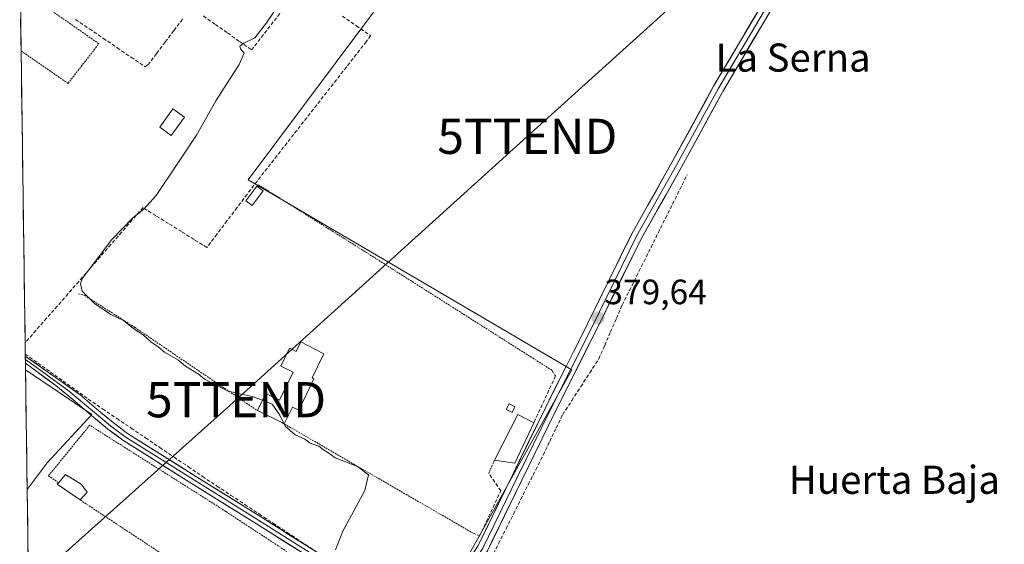
# Model space of a CAD drawing. Units: metres. Extents: x 598185 to 601663, y 4659720 to 4662082.
# Drawn here: x 598209 to 598489, y 4660146 to 4660296 of the extents above; entities that cross this region are included whole.
import ezdxf
from ezdxf.enums import TextEntityAlignment as Align

# ---------------------------------------------------------------- set-up
doc = ezdxf.new("R2010")
doc.units = ezdxf.units.M
doc.header["$MEASUREMENT"] = 0
doc.linetypes.add('TRAZOS', pattern=[0.75, 0.5, -0.25])
doc.linetypes.add('TRAZOSX2', pattern=[1.5, 1, -0.5])
doc.layers.get('0').update_dxf_attribs({"lineweight": 5})
for name, color, linetype, lineweight in [('Alambrada', 19, 'TRAZOS', 0), ('Carátula', 7, 'Continuous', 5), ('Corriente artificial lineal', 5, 'TRAZOSX2', 13), ('Cultivos herbáceos CxS', 92, 'Continuous', 0), ('Curva de nivel normal', 36, 'Continuous', 0), ('Edificación', 1, 'Continuous', 13), ('Edificación Cxs', 1, 'Continuous', 13), ('Edificación ligera', 1, 'Continuous', 0), ('Edificación ligera Cxs', 1, 'Continuous', 0), ('Huerta CxS', 92, 'Continuous', 0), ('Layer 0', 7, 'Continuous', 0), ('Municipio CxS', 142, 'Continuous', 0), ('Muro lineal', 1, 'TRAZOSX2', 13), ('Punto de cota en terreno', 7, 'Continuous', 0), ('Rótulo de punto de cota en terreno', 19, 'Continuous', 0), ('Tendido', 6, 'Continuous', 0), ('Texto cartográfico', 19, 'Continuous', 0), ('Torre de tendido puntual', 7, 'Continuous', 0), ('Valla', 19, 'TRAZOS', 0)]:
    doc.layers.add(name, color=color, linetype=linetype, lineweight=lineweight)
doc.styles.add('Arial', font='txt', dxfattribs={"height": 0.2})

# ---------------------------------------------------------------- blocks, each defined once
blk = doc.blocks.new('*U152')
at = {"layer": 'Cultivos herbáceos CxS', "color": 92, "linetype": 'Continuous', "lineweight": 0}
blk.add_polyline3d([(598499.23, 4660365.87, 377.64), (598527.01, 4660286.49, 377.75), (598542.88, 4660216.38, 377.94), (598544.83, 4660168.79, 378.32), (598536.55, 4660132.7, 378.25), (598533.59, 4660108.45, 378.32), (598517.64, 4660068, 378.31), (598517.8, 4660061.17, 378.28), (598517.8, 4660051.88, 378.4), (598492.53, 4660023.35, 378.3), (598443.9, 4660040.99, 379.05), (598443.27, 4660041.21, 379.11), (598418.32, 4660037.48, 379.15), (598414.99, 4660036.98, 379.17), (598418.83, 4660004, 378.65), (598398.86, 4659976.94, 378.62), (598385.38, 4659957.62, 378.98), (598385.38, 4659957.62, 378.98), (598265.07, 4660045.72, 380.24), (598324.34, 4660121.92, 379.91), (598365.61, 4660196, 379.15), (598273.54, 4660249.98, 379.79), (598323.28, 4660316.65, 378.42)], dxfattribs=at)
blk.add_polyline3d([(598210.71, 4660161.98, 381.18), (598210.24, 4660195.97, 381.32), (598229.09, 4660183.3, 380.75), (598216.39, 4660169.54, 381.15), (598210.71, 4660161.98, 381.18)], close=True, dxfattribs=at)
blk = doc.blocks.new('5PATER')
at = {"layer": 'Carátula', "linetype": 'Continuous', "lineweight": 5}
h = blk.add_hatch(color=250, dxfattribs=at)
edge = h.paths.add_edge_path()
edge.add_ellipse((0, 0.01), major_axis=(-1.33, -1.34), ratio=0.999422, start_angle=0, end_angle=360)
blk = doc.blocks.new('5TTEND')
blk.add_text('5TTEND', height=10).set_placement((0, 0), align=Align.MIDDLE_CENTER)

msp = doc.modelspace()

# ---------------------------------------------------------------- linework, layer by layer
at = {"layer": 'Alambrada', "color": 19, "linetype": 'TRAZOS', "lineweight": 0}
for points in [[(598208.98, 4660286.64, 381.13), (598222.34, 4660277.43, 380.82), (598231.1, 4660288.69, 380.71), (598208.74, 4660304.32, 381.25)], [(598276.45, 4660248.61, 379.81), (598305.02, 4660230.69, 379.57), (598359.85, 4660195.89, 379.57)], [(598225.34, 4660217.58, 380.07), (598227.01, 4660217.16, 379.93), (598241.39, 4660207.99, 379.88), (598276.17, 4660184.36, 380.12)], [(598317.19, 4660122.87, 380.43), (598267.19, 4660155.69, 380.53), (598265.37, 4660156.87, 380.52), (598228.51, 4660180.21, 380.89), (598216.76, 4660165.84, 381.05), (598219.6, 4660163.86, 381.1)], [(598283.29, 4660180.9, 380.01), (598337.3, 4660149.64, 379.74)], [(598225.8, 4660158.96, 381.03), (598255.96, 4660139.07, 380.99), (598275.08, 4660126.21, 380.96)]]:
    msp.add_polyline3d(points, dxfattribs=at)
at = {"layer": 'Corriente artificial lineal', "color": 5, "linetype": 'TRAZOSX2', "lineweight": 13}
for points in [[(598260.82, 4660296.58, 380.03), (598264.25, 4660294.17, 379.99), (598267.67, 4660291.75, 379.98), (598271.1, 4660289.34, 379.94), (598274.52, 4660286.92, 379.78), (598277.31, 4660290.51, 379.77), (598280.09, 4660294.11, 379.65), (598282.88, 4660297.7, 379.77)], [(598300.35, 4660296.57, 379.35), (598304.32, 4660293.8, 379.36), (598308.29, 4660291.03, 379.2), (598307.12, 4660289.26, 379.36), (598304.3, 4660285.66, 379.4), (598301.48, 4660282.06, 379.44), (598298.66, 4660278.45, 379.43), (598295.84, 4660274.85, 379.46), (598293.02, 4660271.25, 379.54), (598290.2, 4660267.65, 379.56), (598287.38, 4660264.05, 379.49), (598284.56, 4660260.45, 379.56), (598281.74, 4660256.84, 379.62), (598278.92, 4660253.24, 379.78), (598276.1, 4660249.64, 379.83), (598273.24, 4660245.86, 379.8), (598270.38, 4660242.08, 379.76), (598267.53, 4660238.31, 379.83), (598264.67, 4660234.53, 379.75), (598261.81, 4660230.75, 379.81), (598258.18, 4660233.02, 379.77), (598254.55, 4660235.29, 379.76), (598250.91, 4660237.55, 379.79), (598247.28, 4660239.82, 379.8), (598243.65, 4660242.09, 380.2), (598240.6, 4660238.59, 380.06), (598237.56, 4660235.1, 380.09), (598234.51, 4660231.6, 380.1), (598231.46, 4660228.1, 379.97), (598228.42, 4660224.61, 380.29), (598225.37, 4660221.11, 380.34), (598222.32, 4660217.61, 380.44), (598219.28, 4660214.11, 380.45), (598216.23, 4660210.62, 380.43), (598213.18, 4660207.12, 380.45), (598210.14, 4660203.62, 380.53)], [(598224.49, 4660295.59, 380.5), (598228.43, 4660292.91, 380.41), (598232.38, 4660290.22, 380.5), (598236.32, 4660287.53, 380.28), (598240.27, 4660284.85, 380.23), (598244.21, 4660282.16, 380.19), (598245.04, 4660282.67, 380.15), (598247.51, 4660285.94, 380.14), (598249.98, 4660289.2, 380.13), (598252.46, 4660292.47, 380.11), (598254.93, 4660295.73, 380.09)], [(598342.64, 4660142.37, 379.54), (598344.75, 4660146.57, 379.49), (598346.87, 4660150.78, 379.52), (598348.98, 4660154.98, 379.42), (598351.1, 4660159.18, 379.53), (598353.21, 4660163.38, 379.44), (598355.33, 4660167.58, 379.16), (598357.44, 4660171.79, 379.3), (598359.29, 4660175.61, 379.24), (598361.14, 4660179.44, 379.01), (598362.98, 4660183.27, 379.28), (598365.55, 4660187.22, 378.91), (598368.12, 4660191.18, 378.98), (598370.69, 4660195.13, 378.77), (598373.26, 4660199.09, 378.68), (598374.92, 4660202.91, 378.72), (598376.58, 4660206.74, 378.4), (598378.25, 4660210.57, 378.66), (598379.91, 4660214.4, 378.75), (598381.96, 4660218.51, 378.75), (598384.01, 4660222.61, 378.81), (598386.05, 4660226.72, 378.65), (598388.1, 4660230.83, 378.79), (598390.15, 4660234.94, 378.68), (598392.2, 4660239.05, 378.55), (598394.25, 4660243.15, 378.66), (598396.3, 4660247.26, 378.61), (598398.34, 4660251.37, 378.73)], [(598210.18, 4660200.47, 380.71), (598213.76, 4660197.9, 380.64), (598217.35, 4660195.34, 380.69), (598220.93, 4660192.77, 380.55), (598224.52, 4660190.21, 380.55), (598228.1, 4660187.64, 380.5), (598232.16, 4660184.89, 380.33), (598236.22, 4660182.14, 380.27), (598240.29, 4660179.4, 380.16), (598244.35, 4660176.65, 380.13), (598248.41, 4660173.9, 380.1), (598252.47, 4660171.15, 380.21), (598256.54, 4660168.41, 380.05), (598260.6, 4660165.66, 380.12), (598264.66, 4660162.91, 380.13), (598268.66, 4660160.28, 380.16), (598272.65, 4660157.64, 380.15), (598276.65, 4660155.01, 380.15), (598280.65, 4660152.37, 380.12), (598284.64, 4660149.74, 380.12), (598288.64, 4660147.1, 380.14), (598292.63, 4660144.47, 380)]]:
    msp.add_polyline3d(points, dxfattribs=at)
at = {"layer": 'Cultivos herbáceos CxS', "color": 92, "linetype": 'Continuous', "lineweight": 0}
for points in [[(598266.54, 4660367.81, 382.31), (598309.52, 4660340.99, 378.65), (598306.35, 4660330.41, 378.57), (598323.28, 4660316.65, 378.42), (598273.54, 4660249.98, 379.79), (598365.61, 4660196, 379.15), (598324.34, 4660121.92, 379.91), (598265.07, 4660045.72, 380.24), (598385.38, 4659957.62, 378.98)], [(598210.24, 4660195.97, 381.32), (598229.09, 4660183.3, 380.75), (598216.39, 4660169.54, 381.15), (598210.71, 4660161.98, 381.18)], [(598210.24, 4660195.97, 381.32), (598210.71, 4660161.98, 381.18)]]:
    msp.add_polyline3d(points, dxfattribs=at)
at = {"layer": 'Curva de nivel normal', "color": 36, "linetype": 'Continuous', "lineweight": 0}
for points in [[(598277.63, 4660187.37, 380), (598274.67, 4660188.36, 380), (598267.88, 4660189.87, 380), (598263.06, 4660192.32, 380), (598261.09, 4660193.35, 380), (598259.45, 4660194.71, 380), (598255.74, 4660197, 380), (598253.54, 4660198.8, 380), (598249.75, 4660201.01, 380), (598247.93, 4660202.49, 380), (598245.84, 4660203.95, 380), (598243.7, 4660205.92, 380), (598241.07, 4660207.67, 380), (598238.07, 4660210, 380), (598234.47, 4660211.73, 380), (598229.88, 4660214.8, 380), (598228.1, 4660216.62, 380), (598226.36, 4660218.35, 380), (598225.89, 4660220.5, 380), (598226.45, 4660222.07, 380), (598230.99, 4660228.02, 380), (598234.75, 4660233, 380), (598240.75, 4660239.17, 380), (598243.89, 4660241.62, 380), (598247.4, 4660245.56, 380), (598253.72, 4660255.01, 380), (598258.84, 4660262.68, 380), (598264.36, 4660272.45, 380), (598271.02, 4660282.78, 380), (598272.41, 4660286, 380), (598271.33, 4660287.2, 380), (598271.16, 4660288.03, 380), (598272.31, 4660288.89, 380), (598275.46, 4660290.39, 380), (598278.79, 4660294.66, 380), (598284.52, 4660303.25, 380)], [(598277.63, 4660187.37, 380), (598277.88, 4660187.29, 380), (598280.42, 4660186.21, 380), (598282.52, 4660183.12, 380), (598283.68, 4660180.71, 380)], [(598283.68, 4660180.71, 380), (598284.04, 4660179.96, 380), (598286.89, 4660177.48, 380), (598289.64, 4660176.24, 380), (598291.21, 4660175.14, 380), (598293.64, 4660174.23, 380), (598294.94, 4660173.2, 380), (598296.18, 4660172.44, 380), (598298.33, 4660170.98, 380), (598304.68, 4660168.45, 380), (598307.72, 4660166.07, 380), (598306.71, 4660161.68, 380), (598300.43, 4660150.09, 380), (598298.38, 4660144.77, 380)]]:
    msp.add_polyline3d(points, dxfattribs=at)
at = {"layer": 'Edificación', "color": 1, "linetype": 'Continuous', "lineweight": 13}
msp.add_polyline3d([(598288.52, 4660203.93, 379.71), (598295.06, 4660200.54, 379.73), (598291.72, 4660193.66, 379.7), (598292.23, 4660193.42, 379.7), (598287.92, 4660184.53, 379.71), (598286.13, 4660185.39, 379.76), (598283.83, 4660180.64, 379.99), (598283.29, 4660180.9, 380.01), (598276.17, 4660184.36, 380.12), (598278.53, 4660189.22, 379.83), (598282.44, 4660187.32, 379.9), (598286.32, 4660195.32, 379.8), (598282.81, 4660197.03, 379.71), (598285.28, 4660202.11, 379.71), (598287.19, 4660201.19, 379.73), (598288.52, 4660203.93, 379.71)], dxfattribs=at)
at = {"layer": 'Edificación Cxs', "color": 1, "linetype": 'Continuous', "lineweight": 13}
msp.add_polyline3d([(598288.52, 4660203.93, 379.71), (598295.06, 4660200.54, 379.73), (598291.72, 4660193.66, 379.7), (598292.23, 4660193.42, 379.7), (598287.92, 4660184.53, 379.71), (598286.13, 4660185.39, 379.76), (598283.83, 4660180.64, 379.99), (598283.29, 4660180.9, 380.01), (598276.17, 4660184.36, 380.12), (598278.53, 4660189.22, 379.83), (598282.44, 4660187.32, 379.9), (598286.32, 4660195.32, 379.8), (598282.81, 4660197.03, 379.71), (598285.28, 4660202.11, 379.71), (598287.19, 4660201.19, 379.73), (598288.52, 4660203.93, 379.71)], close=True, dxfattribs=at)
at = {"layer": 'Edificación ligera', "color": 1, "linetype": 'Continuous', "lineweight": 0}
for points in [[(598255.44, 4660267.77, 380.38), (598251.69, 4660262.56, 380.37), (598248.41, 4660264.92, 380.36), (598252.16, 4660270.14, 380.38), (598255.44, 4660267.77, 380.38)], [(598277.82, 4660246.86, 379.71), (598274.7, 4660242.69, 379.68), (598272.86, 4660244.06, 379.75), (598275.99, 4660248.23, 379.81), (598277.82, 4660246.86, 379.71)], [(598349.41, 4660185.48, 379.68), (598348.58, 4660183.81, 379.67), (598346.91, 4660184.65, 379.63), (598347.75, 4660186.31, 379.66), (598349.41, 4660185.48, 379.68)], [(598354.77, 4660180.94, 379.81), (598349.42, 4660169.44, 379.86), (598343.58, 4660170.26, 379.81), (598350.19, 4660183.23, 379.73), (598354.77, 4660180.94, 379.81)], [(598227.79, 4660161.22, 380.92), (598225.8, 4660158.96, 381.03), (598219.21, 4660163.42, 381.1), (598219.6, 4660163.86, 381.1), (598221.6, 4660166.21, 381.06), (598226.04, 4660163.48, 380.9), (598227.79, 4660161.22, 380.92)]]:
    msp.add_polyline3d(points, dxfattribs=at)
at = {"layer": 'Edificación ligera Cxs', "color": 1, "linetype": 'Continuous', "lineweight": 0}
for points in [[(598255.44, 4660267.77, 380.38), (598251.69, 4660262.56, 380.37), (598248.41, 4660264.92, 380.36), (598252.16, 4660270.14, 380.38), (598255.44, 4660267.77, 380.38)], [(598277.82, 4660246.86, 379.71), (598274.7, 4660242.69, 379.68), (598272.86, 4660244.06, 379.75), (598275.99, 4660248.23, 379.81), (598277.82, 4660246.86, 379.71)], [(598349.41, 4660185.48, 379.68), (598348.58, 4660183.81, 379.67), (598346.91, 4660184.65, 379.63), (598347.75, 4660186.31, 379.66), (598349.41, 4660185.48, 379.68)], [(598354.77, 4660180.94, 379.81), (598349.42, 4660169.44, 379.86), (598343.58, 4660170.26, 379.81), (598350.19, 4660183.23, 379.73), (598354.77, 4660180.94, 379.81)], [(598227.79, 4660161.22, 380.92), (598225.8, 4660158.96, 381.03), (598219.21, 4660163.42, 381.1), (598219.6, 4660163.86, 381.1), (598221.6, 4660166.21, 381.06), (598226.04, 4660163.48, 380.9), (598227.79, 4660161.22, 380.92)]]:
    msp.add_polyline3d(points, close=True, dxfattribs=at)
at = {"layer": 'Huerta CxS', "color": 92, "linetype": 'Continuous', "lineweight": 0}
for points in [[(598266.54, 4660367.81, 382.31), (598309.52, 4660340.99, 378.65), (598306.35, 4660330.41, 378.57), (598323.28, 4660316.65, 378.42), (598273.54, 4660249.98, 379.79), (598365.61, 4660196, 379.15), (598324.34, 4660121.92, 379.91), (598265.07, 4660045.72, 380.24), (598385.38, 4659957.62, 378.98)], [(598323.28, 4660316.65, 378.42), (598273.54, 4660249.98, 379.79), (598365.61, 4660196, 379.15), (598324.34, 4660121.92, 379.91), (598265.07, 4660045.72, 380.24), (598385.38, 4659957.62, 378.98), (598377.78, 4659946.71, 378.99), (598357.32, 4659884.93, 378.74), (598359.04, 4659855.8, 378.4), (598368.46, 4659813.82, 378.84), (598375.25, 4659771.12, 379.38), (598383.86, 4659753.74, 378.25), (598283.06, 4659733.51, 378.77), (598286.78, 4659720.81, 378.31), (598216.85, 4659719.82, 379.93), (598216.85, 4659719.82, 379.93), (598210.71, 4660161.98, 381.18), (598216.39, 4660169.54, 381.15), (598229.09, 4660183.3, 380.75), (598210.24, 4660195.97, 381.32), (598208.59, 4660315.29, 382.08)], [(598208.59, 4660315.29, 382.08), (598210.24, 4660195.97, 381.32)], [(598210.24, 4660195.97, 381.32), (598229.09, 4660183.3, 380.75), (598216.39, 4660169.54, 381.15), (598210.71, 4660161.98, 381.18)], [(598210.71, 4660161.98, 381.18), (598216.85, 4659719.82, 379.93)]]:
    msp.add_polyline3d(points, dxfattribs=at)
at = {"layer": 'Layer 0', "linetype": 'Continuous', "lineweight": 0}
for points in [[(598324.79, 4660124.8), (598326.23, 4660126.43), (598331.17, 4660134.12), (598338.98, 4660146.03), (598348.62, 4660165.87), (598358.15, 4660185.4), (598369.98, 4660208.9), (598382.62, 4660234.65), (598394.14, 4660255.07), (598405.9, 4660276.6), (598419.09, 4660298.93), (598437.68, 4660329.91), (598461.18, 4660366.2), (598476.24, 4660390.14), (598496.22, 4660424.15), (598512.8, 4660455.01), (598527.73, 4660481.84), (598535.9, 4660497), (598553.22, 4660528.3), (598570.68, 4660557.83), (598581.38, 4660577.01), (598588.09, 4660589.57), (598592.56, 4660599.9), (598594.31, 4660606)], [(598470.83, 4660378.73), (598462.45, 4660365.39), (598438.95, 4660329.12), (598420.38, 4660298.16), (598407.2, 4660275.86), (598395.45, 4660254.35), (598383.94, 4660233.95), (598371.32, 4660208.23), (598359.5, 4660184.73), (598349.97, 4660165.21), (598340.29, 4660145.29), (598332.43, 4660133.3), (598327.43, 4660125.52), (598326.25, 4660124.19)], [(598470.4, 4660375.22), (598463.71, 4660364.59), (598440.22, 4660328.32), (598421.67, 4660297.39), (598408.5, 4660275.12), (598396.76, 4660253.62), (598385.27, 4660233.25), (598372.67, 4660207.56), (598360.84, 4660184.07), (598351.32, 4660164.55), (598341.59, 4660144.54), (598333.69, 4660132.48), (598329.12, 4660125.38)], [(598210.19, 4660199.9), (598210.2, 4660198.87)], [(598210.19, 4660199.9), (598219.64, 4660193.18), (598225.75, 4660188.84), (598231.13, 4660184.31), (598235.14, 4660180.96), (598239.27, 4660177.9), (598258.14, 4660166.03), (598277.14, 4660154.18), (598308.74, 4660134.23), (598315.32, 4660130.72), (598321.74, 4660126.55), (598322.98, 4660125.7), (598324.79, 4660124.8)], [(598210.2, 4660198.87), (598210.22, 4660197.83)], [(598210.2, 4660198.87), (598214.93, 4660195.51), (598219.24, 4660192.37), (598222.3, 4660190.2), (598230.38, 4660183.41), (598234.42, 4660180.04), (598238.61, 4660176.93), (598257.52, 4660165.04), (598276.52, 4660153.19), (598308.15, 4660133.22), (598314.72, 4660129.71), (598321.03, 4660125.62), (598322.91, 4660123.93), (598323.53, 4660123.38)], [(598322.24, 4660121.91), (598321.22, 4660123.87), (598320.31, 4660124.68), (598314.12, 4660128.69), (598307.56, 4660132.2), (598291.72, 4660142.2), (598275.89, 4660152.19), (598256.89, 4660164.04), (598237.94, 4660175.96), (598233.69, 4660179.12), (598229.62, 4660182.51), (598224.24, 4660187.04), (598218.84, 4660191.55), (598210.22, 4660197.83)]]:
    msp.add_lwpolyline(points, dxfattribs=at)
for points in [[(598338.98, 4660146.03, 379.81), (598340.91, 4660150, 379.88), (598342.84, 4660153.96, 379.83), (598344.77, 4660157.93, 379.8), (598346.69, 4660161.9, 379.84), (598348.62, 4660165.87, 379.84), (598350.53, 4660169.77, 379.87), (598352.43, 4660173.68, 379.83), (598354.34, 4660177.59, 379.82), (598356.25, 4660181.49, 379.8), (598358.15, 4660185.4, 379.7), (598360.12, 4660189.32, 379.69), (598362.09, 4660193.23, 379.71), (598364.07, 4660197.15, 379.58), (598366.04, 4660201.07, 379.54), (598368.01, 4660204.98, 379.44), (598369.98, 4660208.9, 379.47), (598372.09, 4660213.19, 379.37), (598374.19, 4660217.48, 379.4), (598376.3, 4660221.77, 379.41), (598378.4, 4660226.06, 379.35), (598380.51, 4660230.36, 379.35), (598382.62, 4660234.65, 379.25), (598384.92, 4660238.73, 379.27), (598387.23, 4660242.82, 379), (598389.53, 4660246.9, 379), (598391.84, 4660250.99, 378.94), (598394.14, 4660255.07, 378.89), (598396.49, 4660259.38, 378.95), (598398.84, 4660263.68, 378.84), (598401.19, 4660267.99, 378.52), (598403.55, 4660272.29, 378.51), (598405.9, 4660276.6, 378.53), (598408.09, 4660280.32, 378.42), (598410.29, 4660284.04, 378.46), (598412.49, 4660287.76, 378.19), (598414.69, 4660291.49, 378.26), (598416.89, 4660295.21, 378.24), (598419.09, 4660298.93, 378.28)], [(598421.67, 4660297.39, 378.32), (598419.47, 4660293.68, 378.13), (598417.28, 4660289.97, 378.29), (598415.09, 4660286.26, 378.2), (598412.89, 4660282.54, 378.38), (598410.7, 4660278.83, 378.5), (598408.5, 4660275.12, 378.43), (598406.16, 4660270.82, 378.56), (598403.81, 4660266.52, 378.46), (598401.46, 4660262.22, 378.8), (598399.11, 4660257.92, 378.79), (598396.76, 4660253.62, 378.97), (598394.47, 4660249.54, 378.87), (598392.17, 4660245.47, 379.04), (598389.87, 4660241.4, 378.95), (598387.57, 4660237.32, 379.13), (598385.27, 4660233.25, 379.24), (598383.17, 4660228.97, 379.22), (598381.07, 4660224.69, 379.43), (598378.97, 4660220.41, 379.26), (598376.87, 4660216.12, 379.41), (598374.77, 4660211.84, 379.18), (598372.67, 4660207.56, 379.27), (598370.69, 4660203.65, 379.49), (598368.72, 4660199.73, 379.31), (598366.75, 4660195.82, 379.57), (598364.78, 4660191.9, 379.46), (598362.81, 4660187.98, 379.47), (598360.84, 4660184.07, 379.67), (598358.94, 4660180.17, 379.44), (598357.03, 4660176.26, 379.63), (598355.13, 4660172.36, 379.59), (598353.22, 4660168.46, 379.57), (598351.32, 4660164.55, 379.82), (598349.37, 4660160.55, 379.71), (598347.43, 4660156.55, 379.73), (598345.48, 4660152.55, 379.74), (598343.54, 4660148.55, 379.7), (598341.59, 4660144.54, 379.77)], [(598287.76, 4660144.7, 380.33), (598283.81, 4660147.2, 380.32), (598279.85, 4660149.69, 380.34), (598275.89, 4660152.19, 380.35), (598272.09, 4660154.56, 380.3), (598268.29, 4660156.93, 380.35), (598264.49, 4660159.3, 380.41), (598260.69, 4660161.67, 380.39), (598256.89, 4660164.04, 380.45), (598253.1, 4660166.42, 380.5), (598249.31, 4660168.81, 380.51), (598245.52, 4660171.19, 380.44), (598241.73, 4660173.58, 380.45), (598237.94, 4660175.96, 380.55), (598235.82, 4660177.54, 380.6), (598233.69, 4660179.12, 380.63), (598231.66, 4660180.82, 380.63), (598229.62, 4660182.51, 380.77), (598226.93, 4660184.78, 381), (598224.24, 4660187.04, 380.94), (598221.54, 4660189.3, 380.92), (598218.84, 4660191.55, 380.94), (598215.96, 4660193.64, 381.03), (598213.09, 4660195.74, 381.01), (598210.22, 4660197.83, 380.93), (598210.19, 4660199.9, 380.75), (598213.33, 4660197.67, 380.7), (598216.49, 4660195.42, 380.76), (598219.64, 4660193.18, 380.65), (598222.7, 4660191.01, 380.61), (598225.75, 4660188.84, 380.56), (598228.44, 4660186.58, 380.59), (598231.13, 4660184.31, 380.45), (598233.14, 4660182.64, 380.41), (598235.14, 4660180.96, 380.41), (598237.21, 4660179.43, 380.39), (598239.27, 4660177.9, 380.31), (598243.04, 4660175.53, 380.24), (598246.82, 4660173.15, 380.16), (598250.59, 4660170.78, 380.3), (598254.37, 4660168.4, 380.22), (598258.14, 4660166.03, 380.21), (598261.94, 4660163.66, 380.08), (598265.74, 4660161.29, 380.2), (598269.54, 4660158.92, 380.16), (598273.34, 4660156.55, 380.18), (598277.14, 4660154.18, 380.15), (598281.09, 4660151.69, 380.14), (598285.04, 4660149.19, 380.12), (598288.99, 4660146.7, 380.14), (598292.94, 4660144.21, 380)]]:
    msp.add_polyline3d(points, dxfattribs=at)
at = {"layer": 'Municipio CxS', "color": 142, "linetype": 'Continuous', "lineweight": 0}
msp.add_polyline3d([(598210.99, 4660141.77, 381.03), (598210.93, 4660146.74, 380.99), (598210.86, 4660151.7, 381.01), (598210.79, 4660156.67, 381.18), (598210.72, 4660161.63, 381.46), (598210.65, 4660166.59, 381.58), (598210.58, 4660171.56, 381.58), (598210.51, 4660176.52, 381.57), (598210.44, 4660181.49, 381.56), (598210.37, 4660186.45, 381.54), (598210.31, 4660191.42, 381.53), (598210.24, 4660196.38, 381.12), (598210.17, 4660201.34, 380.66), (598210.1, 4660206.31, 380.78), (598210.03, 4660211.27, 381.13), (598209.96, 4660216.24, 381.11), (598209.89, 4660221.2, 380.99), (598209.82, 4660226.16, 380.95), (598209.75, 4660231.13, 380.95), (598209.69, 4660236.09, 381), (598209.62, 4660241.06, 380.98), (598209.55, 4660246.02, 380.9), (598209.48, 4660250.99, 380.86), (598209.41, 4660255.95, 380.87), (598209.34, 4660260.91, 380.95), (598209.27, 4660265.88, 380.98), (598209.2, 4660270.84, 380.93), (598209.13, 4660275.81, 380.94), (598209.07, 4660280.77, 381), (598209, 4660285.73, 381.11), (598208.93, 4660290.7, 381.22), (598208.86, 4660295.66, 381.37)], dxfattribs=at)
at = {"layer": 'Muro lineal', "color": 1, "linetype": 'TRAZOSX2', "lineweight": 13}
for points in [[(598359.85, 4660195.89, 379.57), (598360.96, 4660194.23, 379.68), (598354.77, 4660180.94, 379.81)], [(598337.3, 4660149.64, 379.74), (598339.37, 4660148.69, 379.83), (598345.35, 4660161.53, 379.82), (598341.96, 4660166.6, 379.81)]]:
    msp.add_polyline3d(points, dxfattribs=at)
at = {"layer": 'Tendido', "color": 6, "linetype": 'Continuous', "lineweight": 0}
msp.add_polyline3d([(601202.76, 4662075.6, 369.74), (601115.92, 4662004.36, 369.87), (601018.55, 4661923.53, 371.08), (600885.63, 4661858.55, 372.81), (600711.5, 4661773.15, 372.96), (600616.8, 4661725.72, 374.12), (600471.3, 4661653.98, 373.77), (600286.06, 4661562.36, 375.06), (600102.78, 4661471.75, 376.18), (599963.88, 4661403.07, 377.74), (599813.63, 4661329.43, 376.91), (599671.14, 4661258.35, 377.64), (599506, 4661177.53, 377.86), (599404.58, 4661126.78, 378.72), (599207.05, 4661029.91, 366.9), (599092.91, 4660924.48, 367.78), (598952.95, 4660801.95, 370.29), (598815.64, 4660678.23, 373.99), (598690.59, 4660563.71, 376.79), (598562.77, 4660450.34, 377.68), (598439.31, 4660340.39, 378.21), (598352.93, 4660262.36, 378.86), (598270.12, 4660187.48, 380.07), (598211.09, 4660134.69, 381.1)], dxfattribs=at)
at = {"layer": 'Valla', "color": 19, "linetype": 'TRAZOS', "lineweight": 0}
msp.add_polyline3d([(598343.58, 4660170.26, 379.81), (598341.96, 4660166.6, 379.81)], dxfattribs=at)

# ---------------------------------------------------------------- block references
at = {"layer": 'Cultivos herbáceos CxS', "color": 92, "linetype": 'Continuous', "lineweight": 0}
msp.add_blockref('*U152', (0, 0), dxfattribs=at)
at = {"layer": 'Punto de cota en terreno', "linetype": 'Continuous', "lineweight": 0}
msp.add_blockref('5PATER', (598373.06, 4660210.68, 379.64), dxfattribs=at)
at = {"layer": 'Torre de tendido puntual', "linetype": 'Continuous', "lineweight": 0}
for p in [(598352.93, 4660262.36, 378.86), (598270.12, 4660187.48, 380.07)]:
    msp.add_blockref('5TTEND', p, dxfattribs=at)

# ---------------------------------------------------------------- texts
at = {"layer": 'Rótulo de punto de cota en terreno', "color": 19, "linetype": 'Continuous', "lineweight": 0, "style": 'Arial'}
msp.add_text('379,64', height=7, dxfattribs=at).set_placement((598374.82, 4660212.44), align=Align.BOTTOM_LEFT)
at = {"layer": 'Texto cartográfico', "color": 19, "linetype": 'Continuous', "lineweight": 0, "style": 'Arial'}
for s, p in [('La Serna', (598428.51, 4660284.75)), ('Huerta Baja', (598457.3, 4660164.71))]:
    msp.add_text(s, height=8, dxfattribs=at).set_placement(p, align=Align.MIDDLE_CENTER)

doc.saveas('drawing.dxf')
